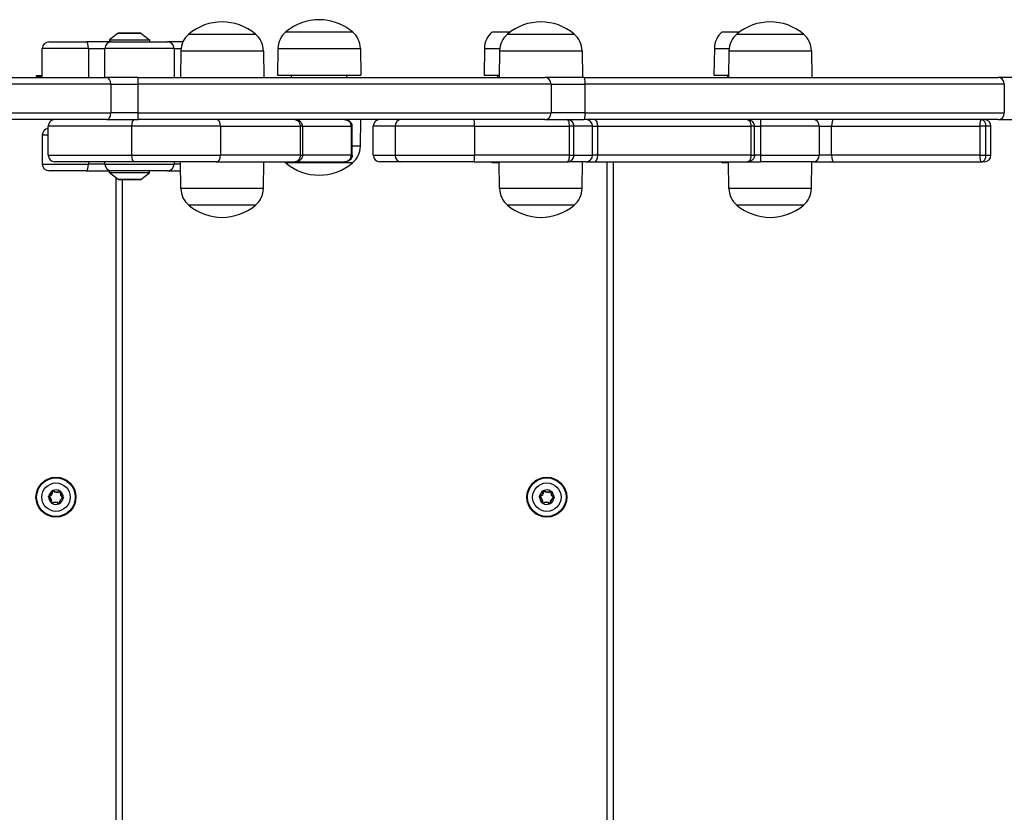
# Model space of a CAD drawing. Units: millimetres. Extents: x -3181 to 3826, y -2967 to 4175.
# Drawn here: x 690 to 1133, y -115 to 241 of the extents above; entities that cross this region are included whole.
import ezdxf

# ---------------------------------------------------------------- set-up
doc = ezdxf.new("R2010")
doc.units = ezdxf.units.MM
doc.header["$LTSCALE"] = 100
doc.layers.add('SW_Toestellen', color=2, linetype='Continuous')

msp = doc.modelspace()

# ---------------------------------------------------------------- linework, layer by layer
at = {"layer": 'SW_Toestellen'}
for p, q in [((734.4, 235.38), (730.5, 232.48)), ((734.4, 235.38), (744.59, 235.38)), ((744.3, 235.48), (734.7, 235.48)), ((744.59, 235.38), (748.5, 232.48)), ((766.24, 234.98), (796.24, 234.98)), ((766.24, 234.98), (796.24, 234.98)), ((809.92, 235.98), (839.92, 235.98)), ((809.92, 235.98), (839.92, 235.98)), ((902.92, 235.98), (911.03, 235.98)), ((909.76, 234.98), (939.76, 234.98)), ((909.76, 234.98), (939.76, 234.98)), ((1006.46, 235.98), (1014.29, 235.98)), ((1013.02, 234.98), (1043.02, 234.98)), ((1013.02, 234.98), (1043.02, 234.98)), ((703.28, 231.48), (720.14, 231.48)), ((731.33, 231.48), (720.14, 231.48)), ((730.5, 232.48), (748.5, 232.48)), ((730.5, 232.48), (730.5, 231.48)), ((731.33, 231.48), (756.62, 231.48)), ((748.5, 232.48), (748.5, 231.48)), ((763.57, 231.48), (756.62, 231.48)), ((721.03, 228.48), (700.28, 228.48)), ((721.03, 228.48), (700.28, 228.48)), ((700.28, 215.48), (700.28, 228.48)), ((721.03, 228.48), (728.49, 228.48)), ((721.03, 228.48), (728.49, 228.48)), ((721.03, 228.48), (721.03, 215.48)), ((759.62, 228.48), (728.49, 228.48)), ((759.62, 228.48), (728.49, 228.48)), ((728.49, 215.48), (728.49, 228.48)), ((759.62, 228.48), (762.73, 228.48)), ((759.62, 228.48), (762.73, 228.48)), ((759.62, 228.48), (759.62, 215.48)), ((762.66, 227.48), (762.49, 215.48)), ((762.66, 227.48), (799.82, 227.48)), ((799.82, 227.48), (799.99, 215.48)), ((806.34, 228.48), (806.17, 216.48)), ((806.34, 228.48), (843.5, 228.48)), ((843.5, 228.48), (843.67, 216.48)), ((899.34, 228.48), (899.17, 216.48)), ((899.34, 228.48), (906.25, 228.48)), ((906.19, 227.48), (906.01, 215.48)), ((906.19, 227.48), (943.34, 227.48)), ((943.34, 227.48), (943.51, 215.48)), ((1002.88, 228.48), (1002.71, 216.48)), ((1002.88, 228.48), (1009.51, 228.48)), ((1009.44, 227.48), (1009.27, 215.48)), ((1009.44, 227.48), (1046.6, 227.48)), ((1046.6, 227.48), (1046.77, 215.48)), ((607.99, 215.48), (729.22, 215.48)), ((700.28, 216.08), (697.54, 216.08)), ((697.54, 216.08), (697.54, 215.68)), ((697.54, 215.68), (700.28, 215.68)), ((697.74, 216.28), (700.28, 216.28)), ((743.41, 215.48), (729.22, 215.48)), ((743.41, 215.48), (926.52, 215.48)), ((806.17, 216.48), (843.67, 216.48)), ((812.42, 215.48), (812.42, 216.48)), ((837.42, 215.48), (837.42, 216.48)), ((899.17, 216.48), (906.03, 216.48)), ((905.42, 215.48), (905.42, 216.48)), ((944.13, 215.48), (926.52, 215.48)), ((944.13, 215.48), (1130.63, 215.48)), ((1002.71, 216.48), (1009.29, 216.48)), ((1008.96, 215.48), (1008.96, 216.48)), ((1153.97, 215.48), (1130.63, 215.48)), ((731.17, 212.48), (607.99, 212.48)), ((731.17, 212.48), (607.99, 212.48)), ((731.17, 212.48), (743.5, 212.48)), ((731.17, 212.48), (743.5, 212.48)), ((731.17, 212.48), (731.17, 199.48)), ((929.4, 212.48), (743.5, 212.48)), ((929.4, 212.48), (743.5, 212.48)), ((743.5, 199.48), (743.5, 212.48)), ((929.4, 212.48), (944.71, 212.48)), ((929.4, 212.48), (944.71, 212.48)), ((929.4, 212.48), (929.4, 199.48)), ((1133.44, 212.48), (944.71, 212.48)), ((1133.44, 212.48), (944.71, 212.48)), ((944.71, 199.48), (944.71, 212.48)), ((1133.44, 212.48), (1133.44, 199.48)), ((607.99, 199.48), (731.17, 199.48)), ((607.99, 199.48), (731.17, 199.48)), ((729.22, 196.48), (607.99, 196.48)), ((729.22, 196.48), (743.41, 196.48)), ((743.5, 199.48), (731.17, 199.48)), ((743.5, 199.48), (731.17, 199.48)), ((926.52, 196.48), (743.41, 196.48)), ((743.5, 199.48), (929.4, 199.48)), ((743.5, 199.48), (929.4, 199.48)), ((843.5, 184.48), (843.67, 196.48)), ((926.52, 196.48), (944.13, 196.48)), ((944.71, 199.48), (929.4, 199.48)), ((944.71, 199.48), (929.4, 199.48)), ((1130.63, 196.48), (944.13, 196.48)), ((944.71, 199.48), (1133.44, 199.48)), ((944.71, 199.48), (1133.44, 199.48)), ((1130.63, 196.48), (1153.97, 196.48)), ((740.45, 193.48), (702.92, 193.48)), ((702.92, 180.48), (702.92, 193.48)), ((740.45, 193.48), (702.92, 193.48)), ((780.54, 193.48), (740.45, 193.48)), ((740.45, 193.48), (740.45, 180.48)), ((780.54, 193.48), (740.45, 193.48)), ((780.54, 193.48), (816.39, 193.48)), ((780.54, 193.48), (780.54, 180.48)), ((780.54, 193.48), (816.39, 193.48)), ((817.41, 193.48), (816.39, 193.48)), ((816.39, 193.48), (816.39, 180.48)), ((817.41, 193.48), (816.39, 193.48)), ((817.41, 193.48), (839.28, 193.48)), ((817.41, 193.48), (817.41, 180.48)), ((817.41, 193.48), (839.28, 193.48)), ((839.86, 193.48), (839.28, 193.48)), ((839.28, 193.48), (839.28, 180.48)), ((839.86, 193.48), (839.28, 193.48)), ((839.86, 180.48), (839.86, 193.48)), ((859.14, 193.48), (849.27, 193.48)), ((849.27, 180.48), (849.27, 193.48)), ((859.14, 193.48), (849.27, 193.48)), ((894.87, 193.48), (859.14, 193.48)), ((859.14, 193.48), (859.14, 180.48)), ((894.87, 193.48), (859.14, 193.48)), ((894.87, 193.48), (937.5, 193.48)), ((894.87, 193.48), (894.87, 180.48)), ((894.87, 193.48), (937.5, 193.48)), ((939.65, 193.48), (937.5, 193.48)), ((937.5, 193.48), (937.5, 180.48)), ((939.65, 193.48), (937.5, 193.48)), ((939.67, 193.48), (939.65, 193.48)), ((939.65, 180.48), (939.65, 193.48)), ((939.67, 193.48), (939.65, 193.48)), ((948.04, 193.48), (939.67, 193.48)), ((939.67, 180.48), (939.67, 193.48)), ((948.04, 193.48), (939.67, 193.48)), ((948.04, 193.48), (950.39, 193.48)), ((948.04, 180.48), (948.04, 193.48)), ((948.04, 193.48), (950.39, 193.48)), ((950.39, 193.48), (1019.36, 193.48)), ((950.39, 180.48), (950.39, 193.48)), ((950.39, 193.48), (1019.36, 193.48)), ((1020.97, 193.48), (1019.36, 193.48)), ((1019.36, 193.48), (1019.36, 180.48)), ((1020.97, 193.48), (1019.36, 193.48)), ((1020.97, 180.48), (1020.97, 193.48)), ((1020.97, 193.48), (1023.77, 193.48)), ((1020.97, 193.48), (1023.77, 193.48)), ((1050.09, 193.48), (1023.77, 193.48)), ((1023.77, 180.48), (1023.77, 193.48)), ((1050.09, 193.48), (1023.77, 193.48)), ((1050.09, 193.48), (1055.67, 193.48)), ((1050.09, 193.48), (1050.09, 180.48)), ((1050.09, 193.48), (1055.67, 193.48)), ((1055.67, 193.48), (1122.36, 193.48)), ((1055.67, 180.48), (1055.67, 193.48)), ((1055.67, 193.48), (1122.36, 193.48)), ((1125.19, 193.48), (1122.36, 193.48)), ((1122.36, 193.48), (1122.36, 180.48)), ((1125.19, 193.48), (1122.36, 193.48)), ((1127.44, 193.48), (1125.19, 193.48)), ((1125.19, 180.48), (1125.19, 193.48)), ((1127.44, 193.48), (1125.19, 193.48)), ((1127.44, 180.48), (1127.44, 193.48)), ((702.92, 189.48), (700.28, 189.48)), ((700.28, 189.48), (700.28, 176.48)), ((702.92, 189.48), (700.28, 189.48)), ((843.5, 184.48), (839.86, 184.48)), ((702.92, 180.48), (740.45, 180.48)), ((702.92, 180.48), (740.45, 180.48)), ((741.67, 177.48), (705.92, 177.48)), ((721.03, 177.48), (721.03, 176.48)), ((728.49, 176.48), (728.49, 177.48)), ((740.45, 180.48), (780.54, 180.48)), ((740.45, 180.48), (780.54, 180.48)), ((778.78, 177.48), (741.67, 177.48)), ((759.62, 177.48), (759.62, 176.48)), ((762.66, 165.48), (762.49, 177.48)), ((778.78, 177.48), (814, 177.48)), ((816.39, 180.48), (780.54, 180.48)), ((816.39, 180.48), (780.54, 180.48)), ((799.82, 165.48), (799.99, 177.48)), ((814, 177.48), (836.38, 177.48)), ((816.39, 180.48), (817.41, 180.48)), ((816.39, 180.48), (817.41, 180.48)), ((839.28, 180.48), (817.41, 180.48)), ((839.28, 180.48), (817.41, 180.48)), ((839.28, 180.48), (839.86, 180.48)), ((839.28, 180.48), (839.86, 180.48)), ((849.27, 180.48), (859.14, 180.48)), ((849.27, 180.48), (859.14, 180.48)), ((861.67, 177.48), (852.27, 177.48)), ((859.14, 180.48), (894.87, 180.48)), ((859.14, 180.48), (894.87, 180.48)), ((894.74, 177.48), (861.67, 177.48)), ((894.74, 177.48), (936.67, 177.48)), ((937.5, 180.48), (894.87, 180.48)), ((937.5, 180.48), (894.87, 180.48)), ((906.19, 165.48), (906.01, 177.48)), ((945.04, 177.48), (936.67, 177.48)), ((937.5, 180.48), (939.65, 180.48)), ((937.5, 180.48), (939.65, 180.48)), ((939.65, 180.48), (939.67, 180.48)), ((939.65, 180.48), (939.67, 180.48)), ((939.67, 180.48), (948.04, 180.48)), ((939.67, 180.48), (948.04, 180.48)), ((943.34, 165.48), (943.51, 177.48)), ((945.04, 177.48), (949, 177.48)), ((950.39, 180.48), (948.04, 180.48)), ((950.39, 180.48), (948.04, 180.48)), ((949, 177.48), (1017.68, 177.48)), ((1019.36, 180.48), (950.39, 180.48)), ((1019.36, 180.48), (950.39, 180.48)), ((954.44, 177.48), (954.44, -463.52)), ((957.44, -463.52), (957.44, 177.48)), ((1009.44, 165.48), (1009.27, 177.48)), ((1017.68, 177.48), (1023.72, 177.48)), ((1019.36, 180.48), (1020.97, 180.48)), ((1019.36, 180.48), (1020.97, 180.48)), ((1023.77, 180.48), (1020.97, 180.48)), ((1023.77, 180.48), (1020.97, 180.48)), ((1047.65, 177.48), (1023.72, 177.48)), ((1023.77, 180.48), (1050.09, 180.48)), ((1023.77, 180.48), (1050.09, 180.48)), ((1046.6, 165.48), (1046.77, 177.48)), ((1047.65, 177.48), (1056.51, 177.48)), ((1055.67, 180.48), (1050.09, 180.48)), ((1055.67, 180.48), (1050.09, 180.48)), ((1122.36, 180.48), (1055.67, 180.48)), ((1122.36, 180.48), (1055.67, 180.48)), ((1056.51, 177.48), (1123.03, 177.48)), ((1122.36, 180.48), (1125.19, 180.48)), ((1122.36, 180.48), (1125.19, 180.48)), ((1124.44, 177.48), (1123.03, 177.48)), ((1125.19, 180.48), (1127.44, 180.48)), ((1125.19, 180.48), (1127.44, 180.48)), ((700.28, 176.48), (721.03, 176.48)), ((700.28, 176.48), (721.03, 176.48)), ((720.14, 173.48), (703.28, 173.48)), ((720.14, 173.48), (731.33, 173.48)), ((728.49, 176.48), (721.03, 176.48)), ((728.49, 176.48), (721.03, 176.48)), ((728.49, 176.48), (759.62, 176.48)), ((728.49, 176.48), (759.62, 176.48)), ((730.5, 172.48), (730.5, 173.48)), ((756.62, 173.48), (731.33, 173.48)), ((748.5, 172.48), (748.5, 173.48)), ((756.62, 173.48), (762.55, 173.48)), ((762.51, 176.48), (759.62, 176.48)), ((762.51, 176.48), (759.62, 176.48)), ((839.92, 176.98), (809.92, 176.98)), ((839.92, 176.98), (809.92, 176.98)), ((906.02, 176.98), (902.92, 176.98)), ((1009.28, 176.98), (1006.46, 176.98)), ((748.5, 172.48), (730.5, 172.48)), ((734.4, 169.58), (730.5, 172.48)), ((733.44, 170.29), (733.44, -463.52)), ((744.59, 169.58), (734.4, 169.58)), ((734.7, 169.48), (744.3, 169.48)), ((736.44, -463.52), (736.44, 169.48)), ((744.59, 169.58), (748.5, 172.48)), ((799.82, 165.48), (762.66, 165.48)), ((943.34, 165.48), (906.19, 165.48)), ((1046.6, 165.48), (1009.44, 165.48)), ((796.24, 157.98), (766.24, 157.98)), ((796.24, 157.98), (766.24, 157.98)), ((939.76, 157.98), (909.76, 157.98)), ((939.76, 157.98), (909.76, 157.98)), ((1043.02, 157.98), (1013.02, 157.98)), ((1043.02, 157.98), (1013.02, 157.98)), ((703.22, 26.52), (703.26, 26.62)), ((703.28, 26.81), (703.25, 26.91)), ((704.87, 29.29), (704.97, 29.3)), ((705.22, 29.46), (705.15, 29.39)), ((708.09, 29.24), (708.15, 29.16)), ((708.41, 29.03), (708.31, 29.05)), ((924.22, 26.52), (924.26, 26.62)), ((924.28, 26.81), (924.25, 26.91)), ((925.87, 29.29), (925.97, 29.3)), ((926.22, 29.46), (926.15, 29.39)), ((929.09, 29.24), (929.15, 29.16)), ((929.41, 29.03), (929.31, 29.05)), ((704.48, 23.93), (704.57, 23.9)), ((704.79, 23.71), (704.74, 23.79)), ((707.67, 23.5), (707.74, 23.57)), ((708.01, 23.67), (707.91, 23.66)), ((709.63, 26.05), (709.61, 26.14)), ((709.66, 26.43), (709.62, 26.34)), ((925.48, 23.93), (925.57, 23.9)), ((925.79, 23.71), (925.74, 23.79)), ((928.67, 23.5), (928.74, 23.57)), ((929.01, 23.67), (928.91, 23.66)), ((930.63, 26.05), (930.61, 26.14)), ((930.66, 26.43), (930.62, 26.34))]:
    msp.add_line(p, q, dxfattribs=at)
for centre, radius in [((706.44, 26.48), 9), ((927.44, 26.48), 9), ((706.44, 26.48), 8.9), ((706.44, 26.48), 8.7), ((706.44, 26.48), 6.4), ((927.44, 26.48), 8.9), ((927.44, 26.48), 8.7), ((927.44, 26.48), 6.4)]:
    msp.add_circle(centre, radius, dxfattribs=at)
for centre, radius, start, end in [((781.24, 217.27), 23.2, 49.7274, 130.2726), ((824.92, 218.27), 23.2, 49.7274, 130.2726), ((924.76, 217.27), 23.2, 49.7274, 130.2726), ((1028.02, 217.27), 23.2, 49.7274, 130.2726), ((734.7, 234.98), 0.5, 90, 126.6342), ((744.3, 234.98), 0.5, 53.3658, 90), ((772.61, 227.34), 9.95, 129.8028, 179.1815), ((789.88, 227.34), 9.95, 0.8185, 50.1972), ((816.29, 228.34), 9.95, 129.8028, 179.1815), ((833.56, 228.34), 9.95, 0.8185, 50.1972), ((909.28, 228.34), 9.95, 129.8028, 179.1815), ((916.13, 227.34), 9.95, 129.8028, 179.1815), ((933.4, 227.34), 9.95, 0.8185, 50.1972), ((1012.83, 228.34), 9.95, 129.8028, 179.1815), ((1019.39, 227.34), 9.95, 129.8028, 179.1815), ((1036.66, 227.34), 9.95, 0.8185, 50.1972), ((703.28, 228.48), 3, 90, 180), ((697.74, 216.08), 0.2, 90, 180), ((697.74, 215.68), 0.2, 180, 270), ((708.15, 212.36), 9, 150.9946, 154.2258), ((705.92, 193.48), 3, 90, 180), ((852.27, 193.48), 3, 90, 180), ((936.67, 193.48), 3, 0, 90), ((945.04, 193.48), 3, 0, 90), ((1124.44, 193.48), 3, 0, 90), ((703.28, 189.48), 3, 96.9026, 180), ((833.56, 184.62), 9.95, 309.8028, 359.1815), ((705.92, 180.48), 3, 180, 270), ((816.29, 184.62), 9.95, 225.8886, 230.1972), ((852.27, 180.48), 3, 180, 270), ((909.28, 184.62), 9.95, 225.8886, 230.1972), ((936.67, 180.48), 3, 270, 0), ((945.04, 180.48), 3, 270, 0), ((1012.83, 184.62), 9.95, 225.8886, 230.1972), ((1124.44, 180.48), 3, 270, 0), ((703.28, 176.48), 3, 180, 270), ((824.92, 194.68), 23.2, 229.7274, 310.2726), ((734.7, 169.98), 0.5, 233.3658, 270), ((744.3, 169.98), 0.5, 270, 306.6342), ((772.61, 165.62), 9.95, 180.8185, 230.1972), ((789.88, 165.62), 9.95, 309.8028, 359.1815), ((916.13, 165.62), 9.95, 180.8185, 230.1972), ((933.4, 165.62), 9.95, 309.8028, 359.1815), ((1019.39, 165.62), 9.95, 180.8185, 230.1972), ((1036.66, 165.62), 9.95, 309.8028, 359.1815), ((781.24, 175.68), 23.2, 229.7274, 310.2726), ((924.76, 175.68), 23.2, 229.7274, 310.2726), ((1028.02, 175.68), 23.2, 229.7274, 310.2726), ((703.31, 26.71), 0.104, 105.3609, 246.1475), ((706.44, 26.48), 3.25, 118.9037, 172.6047), ((703.31, 26.71), 0.204, 105.3609, 114.8835), ((702.66, 29.05), 2.22, 285.3609, 6.1475), ((702.33, 24.49), 2.32, 345.3609, 66.1475), ((702.66, 29.05), 2.32, 285.3609, 6.1475), ((705.08, 29.31), 0.204, 176.6249, 186.1475), ((705.08, 29.31), 0.104, 45.3609, 186.1475), ((706.78, 31.04), 2.32, 225.3609, 306.1475), ((706.44, 26.48), 3.25, 58.9037, 112.6047), ((705.08, 29.31), 0.204, 45.3609, 54.8835), ((706.78, 31.04), 2.22, 225.3609, 306.1475), ((708.21, 29.08), 0.204, 116.6249, 126.1475), ((708.21, 29.08), 0.104, 345.3609, 126.1475), ((710.56, 28.46), 2.32, 165.3609, 246.1475), ((710.56, 28.46), 2.22, 165.3609, 246.1475), ((708.21, 29.08), 0.204, 345.3609, 354.8835), ((706.44, 26.48), 3.25, 358.9037, 52.6047), ((924.31, 26.71), 0.104, 105.3609, 246.1475), ((927.44, 26.48), 3.25, 118.9037, 172.6047), ((924.31, 26.71), 0.204, 105.3609, 114.8835), ((923.66, 29.05), 2.22, 285.3609, 6.1475), ((923.33, 24.49), 2.32, 345.3609, 66.1475), ((923.66, 29.05), 2.32, 285.3609, 6.1475), ((926.08, 29.31), 0.204, 176.6249, 186.1475), ((926.08, 29.31), 0.104, 45.3609, 186.1475), ((927.78, 31.04), 2.32, 225.3609, 306.1475), ((927.44, 26.48), 3.25, 58.9037, 112.6047), ((926.08, 29.31), 0.204, 45.3609, 54.8835), ((927.78, 31.04), 2.22, 225.3609, 306.1475), ((929.21, 29.08), 0.204, 116.6249, 126.1475), ((929.21, 29.08), 0.104, 345.3609, 126.1475), ((931.56, 28.46), 2.32, 165.3609, 246.1475), ((931.56, 28.46), 2.22, 165.3609, 246.1475), ((929.21, 29.08), 0.204, 345.3609, 354.8835), ((927.44, 26.48), 3.25, 358.9037, 52.6047), ((703.31, 26.71), 0.204, 236.6249, 246.1475), ((706.44, 26.48), 3.25, 178.9037, 232.6047), ((702.33, 24.49), 2.22, 345.3609, 66.1475), ((704.67, 23.88), 0.204, 165.3609, 174.8835), ((704.67, 23.88), 0.104, 165.3609, 306.1475), ((706.11, 21.92), 2.32, 45.3609, 126.1475), ((704.67, 23.88), 0.204, 296.6249, 306.1475), ((706.44, 26.48), 3.25, 238.9037, 292.6047), ((706.11, 21.92), 2.22, 45.3609, 126.1475), ((707.81, 23.64), 0.204, 225.3609, 234.8835), ((707.81, 23.64), 0.104, 225.3609, 6.1475), ((710.22, 23.9), 2.32, 105.3609, 186.1475), ((710.22, 23.9), 2.22, 105.3609, 186.1475), ((706.44, 26.48), 3.25, 298.9037, 352.6047), ((707.81, 23.64), 0.204, 356.6249, 6.1475), ((709.58, 26.25), 0.104, 285.3609, 66.1475), ((709.58, 26.25), 0.204, 285.3609, 294.8835), ((709.58, 26.25), 0.204, 56.6249, 66.1475), ((924.31, 26.71), 0.204, 236.6249, 246.1475), ((927.44, 26.48), 3.25, 178.9037, 232.6047), ((923.33, 24.49), 2.22, 345.3609, 66.1475), ((925.67, 23.88), 0.204, 165.3609, 174.8835), ((925.67, 23.88), 0.104, 165.3609, 306.1475), ((927.11, 21.92), 2.32, 45.3609, 126.1475), ((925.67, 23.88), 0.204, 296.6249, 306.1475), ((927.44, 26.48), 3.25, 238.9037, 292.6047), ((927.11, 21.92), 2.22, 45.3609, 126.1475), ((928.81, 23.64), 0.204, 225.3609, 234.8835), ((928.81, 23.64), 0.104, 225.3609, 6.1475), ((931.22, 23.9), 2.32, 105.3609, 186.1475), ((931.22, 23.9), 2.22, 105.3609, 186.1475), ((927.44, 26.48), 3.25, 298.9037, 352.6047), ((928.81, 23.64), 0.204, 356.6249, 6.1475), ((930.58, 26.25), 0.104, 285.3609, 66.1475), ((930.58, 26.25), 0.204, 285.3609, 294.8835), ((930.58, 26.25), 0.204, 56.6249, 66.1475)]:
    msp.add_arc(centre, radius, start, end, dxfattribs=at)
for centre, major_axis, ratio, start_param, end_param in [((720.14, 228.48), (0, 3), 0.297107, 4.712389, 6.283185), ((731.33, 228.48), (0, 3), 0.945927, 0, 1.570796), ((756.62, 228.48), (0, 3), 0.999922, 4.712389, 6.283185), ((729.22, 212.48), (0, 3), 0.648294, 4.712389, 6.283185), ((743.41, 212.48), (0, 3), 0.031544, 4.712389, 6.283185), ((926.52, 212.48), (0, 3), 0.961042, 4.712389, 6.283185), ((944.13, 212.48), (0, 3), 0.195383, 4.712389, 6.283185), ((1130.63, 212.48), (0, 3), 0.935469, 4.712389, 6.283185), ((729.22, 199.48), (0, -3), 0.648294, 0, 1.570796), ((741.67, 193.48), (0, 3), 0.406664, 0, 1.570796), ((743.41, 199.48), (0, -3), 0.031544, 0, 1.570796), ((778.78, 193.48), (0, 3), 0.588247, 4.712389, 6.283185), ((861.67, 193.48), (0, 3), 0.844037, 0, 1.570796), ((894.74, 193.48), (0, 3), 0.04291, 4.712389, 6.283185), ((926.52, 199.48), (0, -3), 0.961042, 0, 1.570796), ((944.13, 199.48), (0, -3), 0.195383, 0, 1.570796), ((949, 193.48), (0, 3), 0.46211, 4.712389, 6.283185), ((1023.72, 193.48), (0, 3), 0.016506, 4.712389, 6.283185), ((1047.65, 193.48), (0, 3), 0.814175, 4.712389, 6.283185), ((1056.51, 193.48), (0, 3), 0.279087, 0, 1.570796), ((1130.63, 199.48), (0, -3), 0.935469, 0, 1.570796), ((741.67, 180.48), (0, -3), 0.406664, 4.712389, 6.283185), ((778.78, 180.48), (0, -3), 0.588247, 0, 1.570796), ((861.67, 180.48), (0, -3), 0.844037, 4.712389, 6.283185), ((894.74, 180.48), (0, -3), 0.04291, 0, 1.570796), ((949, 180.48), (0, -3), 0.46211, 0, 1.570796), ((1023.72, 180.48), (0, -3), 0.016506, 0, 1.570796), ((1047.65, 180.48), (0, -3), 0.814175, 0, 1.570796), ((1056.51, 180.48), (0, -3), 0.279087, 4.712389, 6.283185), ((720.14, 176.48), (0, -3), 0.297107, 0, 1.570796), ((731.33, 176.48), (0, -3), 0.945927, 4.712389, 6.283185), ((756.62, 176.48), (0, -3), 0.999922, 0, 1.570796)]:
    msp.add_ellipse(centre, major_axis=major_axis, ratio=ratio, start_param=start_param, end_param=end_param, dxfattribs=at)
for points, knots in [([(814, 196.48), (814.26, 196.48), (814.53, 196.42), (814.96, 196.24), (815.13, 196.14), (815.46, 195.87), (815.62, 195.71), (815.86, 195.37), (815.95, 195.23), (816.12, 194.9), (816.19, 194.71), (816.31, 194.31), (816.35, 194.1), (816.39, 193.75), (816.39, 193.61), (816.39, 193.48)], [-0.1934036, -0.1934036, -0.1934036, -0.1934036, -0.1456585, -0.1456585, -0.1133369, -0.1133369, -0.0799031, -0.0799031, -0.0585569, -0.0585569, -0.0353296, -0.0353296, -0.0135883, -0.0135883, 0, 0, 0, 0]), ([(817.41, 193.48), (817.41, 193.77), (817.36, 194.06), (817.18, 194.6), (817.05, 194.85), (816.73, 195.32), (816.53, 195.52), (816.07, 195.9), (815.8, 196.05), (815.28, 196.28), (815.02, 196.35), (814.51, 196.45), (814.26, 196.48), (814.01, 196.48), (814.01, 196.48), (814, 196.48)], [0, 0, 0, 0, 0.0228506, 0.0228506, 0.0473084, 0.0473084, 0.0768477, 0.0768477, 0.1154942, 0.1154942, 0.1541749, 0.1541749, 0.1928556, 0.1928556, 0.1934036, 0.1934036, 0.1934036, 0.1934036]), ([(836.38, 196.48), (836.7, 196.48), (837.03, 196.42), (837.56, 196.23), (837.78, 196.12), (838.18, 195.85), (838.37, 195.68), (838.65, 195.35), (838.76, 195.21), (838.95, 194.88), (839.04, 194.69), (839.18, 194.29), (839.23, 194.09), (839.27, 193.75), (839.28, 193.61), (839.28, 193.48)], [-0.1969597, -0.1969597, -0.1969597, -0.1969597, -0.1465612, -0.1465612, -0.1121335, -0.1121335, -0.0789966, -0.0789966, -0.0577517, -0.0577517, -0.0347985, -0.0347985, -0.013384, -0.013384, 0, 0, 0, 0]), ([(839.86, 193.48), (839.86, 193.76), (839.82, 194.05), (839.64, 194.59), (839.51, 194.83), (839.19, 195.3), (839, 195.5), (838.54, 195.87), (838.27, 196.03), (837.75, 196.26), (837.49, 196.34), (836.98, 196.44), (836.73, 196.47), (836.45, 196.48), (836.41, 196.48), (836.38, 196.48)], [0, 0, 0, 0, 0.0218544, 0.0218544, 0.0453068, 0.0453068, 0.0739357, 0.0739357, 0.1121881, 0.1121881, 0.15158, 0.15158, 0.1909719, 0.1909719, 0.1969597, 0.1969597, 0.1969597, 0.1969597]), ([(936.67, 196.48), (936.76, 196.48), (936.85, 196.42), (937, 196.24), (937.06, 196.14), (937.18, 195.87), (937.24, 195.71), (937.32, 195.37), (937.35, 195.23), (937.41, 194.9), (937.43, 194.71), (937.47, 194.31), (937.49, 194.1), (937.5, 193.75), (937.5, 193.61), (937.5, 193.48)], [-0.1934036, -0.1934036, -0.1934036, -0.1934036, -0.1456585, -0.1456585, -0.1133369, -0.1133369, -0.0799031, -0.0799031, -0.0585569, -0.0585569, -0.0353296, -0.0353296, -0.0135883, -0.0135883, 0, 0, 0, 0]), ([(939.65, 193.48), (939.65, 193.61), (939.64, 193.75), (939.59, 194.1), (939.54, 194.31), (939.39, 194.71), (939.3, 194.9), (939.09, 195.23), (938.98, 195.37), (938.68, 195.71), (938.48, 195.87), (938.07, 196.14), (937.86, 196.24), (937.32, 196.42), (936.99, 196.48), (936.67, 196.48)], [0, 0, 0, 0, 0.0135883, 0.0135883, 0.0353296, 0.0353296, 0.0585569, 0.0585569, 0.0799031, 0.0799031, 0.1133369, 0.1133369, 0.1456585, 0.1456585, 0.1934036, 0.1934036, 0.1934036, 0.1934036]), ([(1017.68, 196.48), (1017.88, 196.48), (1018.07, 196.42), (1018.38, 196.23), (1018.5, 196.12), (1018.73, 195.85), (1018.84, 195.68), (1019.01, 195.35), (1019.07, 195.21), (1019.18, 194.88), (1019.23, 194.69), (1019.31, 194.29), (1019.33, 194.09), (1019.36, 193.75), (1019.36, 193.61), (1019.36, 193.48)], [-0.1969597, -0.1969597, -0.1969597, -0.1969597, -0.1465612, -0.1465612, -0.1121335, -0.1121335, -0.0789966, -0.0789966, -0.0577517, -0.0577517, -0.0347985, -0.0347985, -0.013384, -0.013384, 0, 0, 0, 0]), ([(1020.97, 193.48), (1020.97, 193.77), (1020.92, 194.07), (1020.74, 194.62), (1020.61, 194.88), (1020.28, 195.35), (1020.08, 195.56), (1019.62, 195.93), (1019.36, 196.08), (1018.84, 196.3), (1018.59, 196.38), (1018.12, 196.46), (1017.9, 196.48), (1017.68, 196.48)], [0, 0, 0, 0, 0.025266, 0.025266, 0.0521438, 0.0521438, 0.083751, 0.083751, 0.123143, 0.123143, 0.1625349, 0.1625349, 0.1969597, 0.1969597, 0.1969597, 0.1969597]), ([(1123.03, 196.48), (1122.96, 196.48), (1122.89, 196.42), (1122.77, 196.23), (1122.72, 196.12), (1122.62, 195.85), (1122.58, 195.68), (1122.51, 195.35), (1122.49, 195.21), (1122.44, 194.88), (1122.42, 194.69), (1122.39, 194.29), (1122.37, 194.09), (1122.36, 193.75), (1122.36, 193.61), (1122.36, 193.48)], [-0.1969597, -0.1969597, -0.1969597, -0.1969597, -0.1465612, -0.1465612, -0.1121335, -0.1121335, -0.0789966, -0.0789966, -0.0577517, -0.0577517, -0.0347985, -0.0347985, -0.013384, -0.013384, 0, 0, 0, 0]), ([(1125.19, 193.48), (1125.19, 193.61), (1125.18, 193.75), (1125.15, 194.09), (1125.12, 194.29), (1125.02, 194.69), (1124.95, 194.88), (1124.81, 195.21), (1124.74, 195.35), (1124.53, 195.68), (1124.39, 195.85), (1124.09, 196.12), (1123.93, 196.23), (1123.53, 196.42), (1123.28, 196.48), (1123.03, 196.48)], [0, 0, 0, 0, 0.013384, 0.013384, 0.0347985, 0.0347985, 0.0577517, 0.0577517, 0.0789966, 0.0789966, 0.1121335, 0.1121335, 0.1465612, 0.1465612, 0.1969597, 0.1969597, 0.1969597, 0.1969597]), ([(816.39, 180.48), (816.39, 180.34), (816.39, 180.21), (816.35, 179.86), (816.31, 179.65), (816.19, 179.25), (816.12, 179.06), (815.95, 178.73), (815.86, 178.58), (815.62, 178.25), (815.46, 178.08), (815.13, 177.82), (814.96, 177.72), (814.53, 177.53), (814.26, 177.48), (814, 177.48)], [0, 0, 0, 0, 0.0135889, 0.0135889, 0.0353311, 0.0353311, 0.058565, 0.058565, 0.0799212, 0.0799212, 0.113366, 0.113366, 0.1456623, 0.1456623, 0.1934035, 0.1934035, 0.1934035, 0.1934035]), ([(817.41, 180.48), (817.41, 180.19), (817.36, 179.9), (817.18, 179.35), (817.05, 179.11), (816.73, 178.64), (816.53, 178.44), (816.07, 178.06), (815.8, 177.91), (815.28, 177.68), (815.02, 177.6), (814.51, 177.5), (814.26, 177.48), (814.01, 177.48), (814.01, 177.48), (814, 177.48)], [0, 0, 0, 0, 0.0228506, 0.0228506, 0.0473084, 0.0473084, 0.0768475, 0.0768475, 0.115494, 0.115494, 0.1541747, 0.1541747, 0.1928554, 0.1928554, 0.1934035, 0.1934035, 0.1934035, 0.1934035]), ([(839.28, 180.48), (839.28, 180.34), (839.27, 180.21), (839.23, 179.86), (839.18, 179.66), (839.04, 179.27), (838.95, 179.08), (838.76, 178.75), (838.65, 178.6), (838.37, 178.27), (838.18, 178.11), (837.78, 177.83), (837.56, 177.73), (837.03, 177.53), (836.7, 177.48), (836.38, 177.48)], [0, 0, 0, 0, 0.0133848, 0.0133848, 0.0348005, 0.0348005, 0.0577633, 0.0577633, 0.0790229, 0.0790229, 0.1121758, 0.1121758, 0.1465654, 0.1465654, 0.1969596, 0.1969596, 0.1969596, 0.1969596]), ([(839.86, 180.48), (839.86, 180.19), (839.82, 179.9), (839.64, 179.37), (839.51, 179.12), (839.19, 178.66), (839, 178.46), (838.54, 178.08), (838.27, 177.93), (837.75, 177.7), (837.49, 177.62), (836.98, 177.51), (836.73, 177.49), (836.45, 177.48), (836.41, 177.48), (836.38, 177.48)], [0, 0, 0, 0, 0.0218544, 0.0218544, 0.0453068, 0.0453068, 0.0739355, 0.0739355, 0.1121879, 0.1121879, 0.1515798, 0.1515798, 0.1909717, 0.1909717, 0.1969596, 0.1969596, 0.1969596, 0.1969596]), ([(937.5, 180.48), (937.5, 180.34), (937.5, 180.21), (937.49, 179.86), (937.47, 179.65), (937.43, 179.25), (937.41, 179.06), (937.35, 178.73), (937.32, 178.58), (937.24, 178.25), (937.18, 178.08), (937.06, 177.82), (937, 177.72), (936.85, 177.53), (936.76, 177.48), (936.67, 177.48)], [0, 0, 0, 0, 0.0135889, 0.0135889, 0.0353311, 0.0353311, 0.058565, 0.058565, 0.0799212, 0.0799212, 0.113366, 0.113366, 0.1456623, 0.1456623, 0.1934035, 0.1934035, 0.1934035, 0.1934035]), ([(936.67, 177.48), (936.99, 177.48), (937.32, 177.53), (937.86, 177.72), (938.07, 177.82), (938.48, 178.08), (938.68, 178.25), (938.98, 178.58), (939.09, 178.73), (939.3, 179.06), (939.39, 179.25), (939.54, 179.65), (939.59, 179.86), (939.64, 180.21), (939.65, 180.34), (939.65, 180.48)], [-0.1934035, -0.1934035, -0.1934035, -0.1934035, -0.1456623, -0.1456623, -0.113366, -0.113366, -0.0799212, -0.0799212, -0.058565, -0.058565, -0.0353311, -0.0353311, -0.0135889, -0.0135889, 0, 0, 0, 0]), ([(1019.36, 180.48), (1019.36, 180.34), (1019.36, 180.21), (1019.33, 179.86), (1019.31, 179.66), (1019.23, 179.27), (1019.18, 179.08), (1019.07, 178.75), (1019.01, 178.6), (1018.84, 178.27), (1018.73, 178.11), (1018.5, 177.83), (1018.38, 177.73), (1018.07, 177.53), (1017.88, 177.48), (1017.68, 177.48)], [0, 0, 0, 0, 0.0133848, 0.0133848, 0.0348005, 0.0348005, 0.0577633, 0.0577633, 0.0790229, 0.0790229, 0.1121758, 0.1121758, 0.1465654, 0.1465654, 0.1969596, 0.1969596, 0.1969596, 0.1969596]), ([(1020.97, 180.48), (1020.97, 180.18), (1020.92, 179.89), (1020.74, 179.33), (1020.61, 179.08), (1020.28, 178.61), (1020.08, 178.4), (1019.62, 178.02), (1019.36, 177.88), (1018.84, 177.65), (1018.59, 177.58), (1018.12, 177.5), (1017.9, 177.48), (1017.68, 177.48)], [0, 0, 0, 0, 0.025266, 0.025266, 0.0521438, 0.0521438, 0.0837507, 0.0837507, 0.1231426, 0.1231426, 0.1625345, 0.1625345, 0.1969596, 0.1969596, 0.1969596, 0.1969596]), ([(1122.36, 180.48), (1122.36, 180.34), (1122.36, 180.21), (1122.37, 179.86), (1122.39, 179.66), (1122.42, 179.27), (1122.44, 179.08), (1122.49, 178.75), (1122.51, 178.6), (1122.58, 178.27), (1122.62, 178.11), (1122.72, 177.83), (1122.77, 177.73), (1122.89, 177.53), (1122.96, 177.48), (1123.03, 177.48)], [0, 0, 0, 0, 0.0133848, 0.0133848, 0.0348005, 0.0348005, 0.0577633, 0.0577633, 0.0790229, 0.0790229, 0.1121758, 0.1121758, 0.1465654, 0.1465654, 0.1969596, 0.1969596, 0.1969596, 0.1969596]), ([(1123.03, 177.48), (1123.28, 177.48), (1123.53, 177.53), (1123.93, 177.73), (1124.09, 177.83), (1124.39, 178.11), (1124.53, 178.27), (1124.74, 178.6), (1124.81, 178.75), (1124.95, 179.08), (1125.02, 179.27), (1125.12, 179.66), (1125.15, 179.86), (1125.18, 180.21), (1125.19, 180.34), (1125.19, 180.48)], [-0.1969596, -0.1969596, -0.1969596, -0.1969596, -0.1465654, -0.1465654, -0.1121758, -0.1121758, -0.0790229, -0.0790229, -0.0577633, -0.0577633, -0.0348005, -0.0348005, -0.0133848, -0.0133848, 0, 0, 0, 0]), ([(703.1, 26.73), (703.1, 26.73), (703.1, 26.73), (703.11, 26.75), (703.11, 26.78), (703.13, 26.82), (703.15, 26.84), (703.18, 26.87), (703.2, 26.89), (703.22, 26.9)], [-0.02311288, -0.02311288, -0.02311288, -0.02311288, -0.02249655, -0.02249655, -0.01555583, -0.01555583, -0.00800097, -0.00800097, 0, 0, 0, 0]), ([(703.19, 26.54), (703.17, 26.55), (703.15, 26.57), (703.13, 26.61), (703.12, 26.63), (703.1, 26.67), (703.1, 26.7), (703.1, 26.72), (703.1, 26.72), (703.1, 26.73)], [-0.02924122, -0.02924122, -0.02924122, -0.02924122, -0.02037606, -0.02037606, -0.0138029, -0.0138029, -0.00684882, -0.00684882, -0.00621736, -0.00621736, -0.00621736, -0.00621736]), ([(704.87, 29.32), (704.87, 29.35), (704.88, 29.38), (704.9, 29.42), (704.92, 29.44), (704.95, 29.47), (704.97, 29.49), (704.99, 29.5)], [-0.02301518, -0.02301518, -0.02301518, -0.02301518, -0.01373802, -0.01373802, -0.00690319, -0.00690319, 0, 0, 0, 0]), ([(704.99, 29.5), (705, 29.5), (705.01, 29.5), (705.03, 29.51), (705.05, 29.51), (705.08, 29.52), (705.11, 29.51), (705.15, 29.5), (705.18, 29.49), (705.19, 29.48)], [-0.02308893, -0.02308893, -0.02308893, -0.02308893, -0.01995701, -0.01995701, -0.01553782, -0.01553782, -0.00798597, -0.00798597, 0, 0, 0, 0]), ([(708.12, 29.26), (708.14, 29.27), (708.16, 29.28), (708.19, 29.28), (708.2, 29.28), (708.24, 29.28), (708.27, 29.28), (708.3, 29.26), (708.32, 29.26), (708.33, 29.25)], [-0.02527813, -0.02527813, -0.02527813, -0.02527813, -0.01907137, -0.01907137, -0.01425014, -0.01425014, -0.00680113, -0.00680113, -0.00225956, -0.00225956, -0.00225956, -0.00225956]), ([(708.33, 29.25), (708.33, 29.25), (708.33, 29.24), (708.35, 29.23), (708.37, 29.21), (708.4, 29.18), (708.41, 29.15), (708.42, 29.11), (708.42, 29.08), (708.42, 29.06)], [-0.02311288, -0.02311288, -0.02311288, -0.02311288, -0.02249552, -0.02249552, -0.01555481, -0.01555481, -0.00800013, -0.00800013, 0, 0, 0, 0]), ([(924.1, 26.73), (924.1, 26.73), (924.1, 26.73), (924.11, 26.75), (924.11, 26.78), (924.13, 26.82), (924.15, 26.84), (924.18, 26.87), (924.2, 26.89), (924.22, 26.9)], [-0.02311288, -0.02311288, -0.02311288, -0.02311288, -0.02249655, -0.02249655, -0.01555583, -0.01555583, -0.00800097, -0.00800097, 0, 0, 0, 0]), ([(924.19, 26.54), (924.17, 26.55), (924.15, 26.57), (924.13, 26.61), (924.12, 26.63), (924.1, 26.67), (924.1, 26.7), (924.1, 26.72), (924.1, 26.72), (924.1, 26.73)], [-0.02924122, -0.02924122, -0.02924122, -0.02924122, -0.02037606, -0.02037606, -0.0138029, -0.0138029, -0.00684882, -0.00684882, -0.00621736, -0.00621736, -0.00621736, -0.00621736]), ([(925.87, 29.32), (925.87, 29.35), (925.88, 29.38), (925.9, 29.42), (925.92, 29.44), (925.95, 29.47), (925.97, 29.49), (925.99, 29.5)], [-0.02301518, -0.02301518, -0.02301518, -0.02301518, -0.01373802, -0.01373802, -0.00690319, -0.00690319, 0, 0, 0, 0]), ([(925.99, 29.5), (926, 29.5), (926.01, 29.5), (926.03, 29.51), (926.05, 29.51), (926.08, 29.52), (926.11, 29.51), (926.15, 29.5), (926.18, 29.49), (926.19, 29.48)], [-0.02308893, -0.02308893, -0.02308893, -0.02308893, -0.01995701, -0.01995701, -0.01553782, -0.01553782, -0.00798597, -0.00798597, 0, 0, 0, 0]), ([(929.12, 29.26), (929.14, 29.27), (929.16, 29.28), (929.19, 29.28), (929.2, 29.28), (929.24, 29.28), (929.27, 29.28), (929.3, 29.26), (929.32, 29.26), (929.33, 29.25)], [-0.02527813, -0.02527813, -0.02527813, -0.02527813, -0.01907137, -0.01907137, -0.01425014, -0.01425014, -0.00680113, -0.00680113, -0.00225956, -0.00225956, -0.00225956, -0.00225956]), ([(929.33, 29.25), (929.33, 29.25), (929.33, 29.24), (929.35, 29.23), (929.37, 29.21), (929.4, 29.18), (929.41, 29.15), (929.42, 29.11), (929.42, 29.08), (929.42, 29.06)], [-0.02311288, -0.02311288, -0.02311288, -0.02311288, -0.02249552, -0.02249552, -0.01555481, -0.01555481, -0.00800013, -0.00800013, 0, 0, 0, 0]), ([(704.56, 23.71), (704.56, 23.71), (704.56, 23.71), (704.53, 23.73), (704.52, 23.74), (704.49, 23.78), (704.48, 23.8), (704.47, 23.85), (704.47, 23.87), (704.47, 23.9)], [-0.02311277, -0.02311277, -0.02311277, -0.02311277, -0.02249363, -0.02249363, -0.01555295, -0.01555295, -0.00799858, -0.00799858, 0, 0, 0, 0]), ([(704.77, 23.69), (704.74, 23.68), (704.71, 23.68), (704.66, 23.67), (704.64, 23.67), (704.6, 23.69), (704.58, 23.7), (704.56, 23.71)], [-0.02301518, -0.02301518, -0.02301518, -0.02301518, -0.01373789, -0.01373789, -0.0069032, -0.0069032, 0, 0, 0, 0]), ([(707.9, 23.46), (707.89, 23.46), (707.88, 23.45), (707.85, 23.44), (707.84, 23.44), (707.8, 23.44), (707.78, 23.44), (707.73, 23.45), (707.71, 23.46), (707.69, 23.48)], [-0.02308353, -0.02308353, -0.02308353, -0.02308353, -0.01938297, -0.01938297, -0.01553143, -0.01553143, -0.00798064, -0.00798064, 0, 0, 0, 0]), ([(708.01, 23.63), (708.01, 23.61), (708.01, 23.58), (707.98, 23.53), (707.97, 23.52), (707.94, 23.48), (707.92, 23.47), (707.9, 23.46)], [-0.02301518, -0.02301518, -0.02301518, -0.02301518, -0.01373777, -0.01373777, -0.00690321, -0.00690321, 0, 0, 0, 0]), ([(709.78, 26.23), (709.78, 26.22), (709.78, 26.21), (709.78, 26.18), (709.77, 26.17), (709.76, 26.14), (709.74, 26.12), (709.71, 26.08), (709.69, 26.07), (709.67, 26.06)], [-0.02308354, -0.02308354, -0.02308354, -0.02308354, -0.01938319, -0.01938319, -0.0155319, -0.0155319, -0.00798103, -0.00798103, 0, 0, 0, 0]), ([(709.69, 26.42), (709.71, 26.4), (709.73, 26.38), (709.76, 26.35), (709.77, 26.33), (709.78, 26.29), (709.79, 26.27), (709.78, 26.24), (709.78, 26.23), (709.78, 26.23)], [-0.02864009, -0.02864009, -0.02864009, -0.02864009, -0.02015378, -0.02015378, -0.01383021, -0.01383021, -0.00682578, -0.00682578, -0.0056198, -0.0056198, -0.0056198, -0.0056198]), ([(925.56, 23.71), (925.56, 23.71), (925.56, 23.71), (925.53, 23.73), (925.52, 23.74), (925.49, 23.78), (925.48, 23.8), (925.47, 23.85), (925.47, 23.87), (925.47, 23.9)], [-0.02311277, -0.02311277, -0.02311277, -0.02311277, -0.02249363, -0.02249363, -0.01555295, -0.01555295, -0.00799858, -0.00799858, 0, 0, 0, 0]), ([(925.77, 23.69), (925.74, 23.68), (925.71, 23.68), (925.66, 23.67), (925.64, 23.67), (925.6, 23.69), (925.58, 23.7), (925.56, 23.71)], [-0.02301518, -0.02301518, -0.02301518, -0.02301518, -0.01373789, -0.01373789, -0.0069032, -0.0069032, 0, 0, 0, 0]), ([(928.9, 23.46), (928.89, 23.46), (928.88, 23.45), (928.85, 23.44), (928.84, 23.44), (928.8, 23.44), (928.78, 23.44), (928.73, 23.45), (928.71, 23.46), (928.69, 23.48)], [-0.02308353, -0.02308353, -0.02308353, -0.02308353, -0.01938297, -0.01938297, -0.01553143, -0.01553143, -0.00798064, -0.00798064, 0, 0, 0, 0]), ([(929.01, 23.63), (929.01, 23.61), (929.01, 23.58), (928.98, 23.53), (928.97, 23.52), (928.94, 23.48), (928.92, 23.47), (928.9, 23.46)], [-0.02301518, -0.02301518, -0.02301518, -0.02301518, -0.01373777, -0.01373777, -0.00690321, -0.00690321, 0, 0, 0, 0]), ([(930.78, 26.23), (930.78, 26.22), (930.78, 26.21), (930.78, 26.18), (930.77, 26.17), (930.76, 26.14), (930.74, 26.12), (930.71, 26.08), (930.69, 26.07), (930.67, 26.06)], [-0.02308354, -0.02308354, -0.02308354, -0.02308354, -0.01938319, -0.01938319, -0.0155319, -0.0155319, -0.00798103, -0.00798103, 0, 0, 0, 0]), ([(930.69, 26.42), (930.71, 26.4), (930.73, 26.38), (930.76, 26.35), (930.77, 26.33), (930.78, 26.29), (930.79, 26.27), (930.78, 26.24), (930.78, 26.23), (930.78, 26.23)], [-0.02864009, -0.02864009, -0.02864009, -0.02864009, -0.02015378, -0.02015378, -0.01383021, -0.01383021, -0.00682578, -0.00682578, -0.0056198, -0.0056198, -0.0056198, -0.0056198])]:
    msp.add_open_spline(points, degree=3, knots=knots, dxfattribs=at)

doc.saveas('drawing.dxf')
